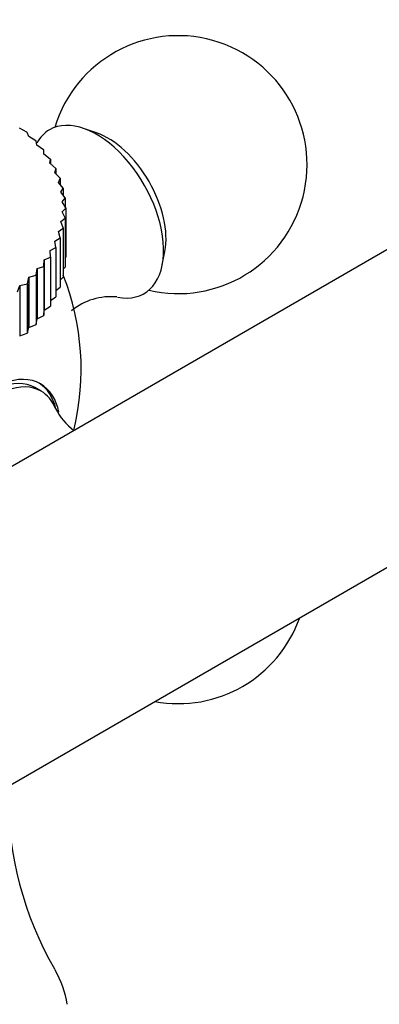
# Paper-space layout 'Layout1' of a CAD drawing. Units: millimetres. Extents: x 0 to 1195, y 0 to 1571.
# Drawn here: x 212 to 233, y 335 to 392 of the extents above; entities that cross this region are included whole.
import ezdxf
from ezdxf import colors
from ezdxf.entities.mleader import LeaderData, LeaderLine
from ezdxf.math import Vec2, Vec3

# ---------------------------------------------------------------- set-up
doc = ezdxf.new("R2010")
doc.units = ezdxf.units.MM
doc.layers.add('DV7_Défaut', color=7, linetype='Continuous')
doc.layers.add('Défaut', color=7, linetype='Continuous')

# ---------------------------------------------------------------- blocks, each defined once
blk = doc.blocks.new('_DOT')
at = {"color": 0}
blk.add_line((0, 0), (-1, 0), dxfattribs=at)
at = {"color": 0, "const_width": 0.333}
blk.add_lwpolyline([(-0.1665, 0, 1), (0.1665, 0, 1)], format="xyb", close=True, dxfattribs=at)
blk = doc.blocks.new('SE6')
at = {"layer": 'DV7_Défaut', "color": 7, "linetype": 'Continuous'}
for p, q in [((212.699, 385.417), (212.261, 385.657)), ((212.699, 385.417), (212.712, 385.406)), ((212.798, 385.175), (212.712, 385.406)), ((216.743, 385.388), (215.991, 385.647)), ((213.214, 384.918), (212.798, 385.175)), ((213.214, 384.918), (213.225, 384.906)), ((213.275, 384.673), (213.225, 384.906)), ((213.666, 384.398), (213.275, 384.673)), ((213.666, 384.398), (213.676, 384.387)), ((213.688, 384.152), (213.676, 384.387)), ((214.053, 383.862), (213.688, 384.152)), ((214.035, 383.615), (214.061, 383.85)), ((214.372, 383.311), (214.035, 383.615)), ((214.053, 383.862), (214.061, 383.85)), ((214.061, 383.85), (214.061, 383.592)), ((214.315, 383.066), (214.379, 383.298)), ((214.623, 382.748), (214.315, 383.066)), ((214.372, 383.311), (214.379, 383.298)), ((214.379, 383.298), (214.379, 383)), ((214.527, 382.506), (214.628, 382.735)), ((214.803, 382.176), (214.527, 382.506)), ((214.623, 382.748), (214.628, 382.735)), ((214.628, 382.735), (214.628, 382.386)), ((214.669, 381.939), (214.806, 382.163)), ((214.912, 381.598), (214.669, 381.939)), ((214.803, 382.176), (214.806, 382.163)), ((214.806, 382.163), (214.806, 381.747)), ((239.276, 381.847), (161.494, 336.94)), ((214.741, 381.368), (214.914, 381.586)), ((214.95, 381.018), (214.741, 381.368)), ((214.912, 381.598), (214.914, 381.586)), ((214.914, 381.586), (214.914, 381.078)), ((214.741, 380.795), (214.95, 381.005)), ((214.915, 380.437), (214.741, 380.795)), ((214.95, 381.018), (214.95, 381.005)), ((214.95, 381.005), (214.95, 378.147)), ((214.671, 380.223), (214.914, 380.424)), ((214.809, 379.859), (214.671, 380.223)), ((214.915, 380.437), (214.914, 380.424)), ((214.914, 380.424), (214.914, 377.566)), ((214.915, 380.437), (214.915, 377.579)), ((214.531, 379.656), (214.806, 379.846)), ((214.632, 379.287), (214.531, 379.656)), ((214.809, 379.859), (214.806, 379.846)), ((214.806, 379.846), (214.806, 376.989)), ((214.809, 379.859), (214.809, 377.001)), ((214.321, 379.096), (214.628, 379.274)), ((214.385, 378.724), (214.321, 379.096)), ((214.632, 379.287), (214.628, 379.274)), ((214.628, 379.274), (214.628, 376.417)), ((214.632, 379.287), (214.632, 376.429)), ((214.042, 378.547), (214.379, 378.711)), ((214.069, 378.172), (214.042, 378.547)), ((214.385, 378.724), (214.379, 378.711)), ((214.379, 378.711), (214.379, 375.854)), ((214.385, 378.724), (214.385, 375.866)), ((220.572, 377.712), (220.724, 378.492)), ((213.685, 377.635), (213.696, 378.01)), ((213.696, 378.01), (214.061, 378.16)), ((213.696, 378.01), (213.696, 375.082)), ((214.069, 378.172), (214.061, 378.16)), ((214.061, 378.16), (214.061, 375.302)), ((214.069, 378.172), (214.069, 375.314)), ((214.915, 378.101), (214.95, 378.147)), ((213.236, 377.115), (213.284, 377.488)), ((213.284, 377.488), (213.676, 377.623)), ((213.284, 377.488), (213.284, 374.561)), ((213.685, 377.635), (213.676, 377.623)), ((213.676, 377.623), (213.676, 374.765)), ((213.685, 377.635), (213.685, 374.777)), ((214.809, 377.45), (214.914, 377.566)), ((214.915, 377.579), (214.914, 377.566)), ((212.724, 376.614), (212.81, 376.985)), ((212.81, 376.985), (213.225, 377.103)), ((212.81, 376.985), (212.81, 374.058)), ((213.236, 377.115), (213.225, 377.103)), ((213.225, 377.103), (213.225, 374.246)), ((213.236, 377.115), (213.236, 374.257)), ((214.632, 376.824), (214.806, 376.989)), ((214.809, 377.001), (214.806, 376.989)), ((212.151, 376.137), (212.274, 376.503)), ((212.274, 376.503), (212.712, 376.604)), ((212.274, 376.503), (212.274, 373.575)), ((212.724, 376.614), (212.712, 376.604)), ((212.712, 376.604), (212.712, 373.746)), ((212.724, 376.614), (212.724, 373.757)), ((214.385, 376.22), (214.628, 376.417)), ((214.632, 376.429), (214.628, 376.417)), ((214.069, 375.637), (214.379, 375.854)), ((214.385, 375.866), (214.379, 375.854)), ((213.685, 374.777), (213.696, 375.082)), ((213.696, 375.082), (214.061, 375.302)), ((214.069, 375.314), (214.061, 375.302)), ((213.236, 374.257), (213.284, 374.561)), ((213.284, 374.561), (213.676, 374.765)), ((213.685, 374.777), (213.676, 374.765)), ((212.724, 373.757), (212.81, 374.058)), ((212.81, 374.058), (213.225, 374.246)), ((213.236, 374.257), (213.225, 374.246)), ((212.274, 373.575), (212.712, 373.746)), ((212.724, 373.757), (212.712, 373.746)), ((213.516, 370.364), (213.162, 370.568)), ((169.494, 323.084), (247.276, 367.991))]:
    blk.add_line(p, q, dxfattribs=at)
for centre, radius, start, end in [((221.497, 383.536), 7.5, 256.8166, 163.1834), ((200.85, 371.615), 15, 346.6331, 21.4647), ((217.582, 372.248), 3.611, 84.4931, 129.3554), ((217.58, 370.975), 3.602, 206.8311, 233.4348), ((221.497, 359.694), 7.5, 259.5154, 340.4846), ((231.591, 346.783), 19.981, 179.4668, 210.0499)]:
    blk.add_arc(centre, radius, start, end, dxfattribs=at)
for centre, major_axis, start_param, end_param in [((216.76, 380.801), (-2.75, 4.763), 2.672407, 6.283185), ((216.76, 380.801), (-2.75, 4.763), 0, 0.32916), ((217.41, 381.176), (-2.39, 4.139), 3.728083, 5.696694), ((210.69, 365.934), (2.8, 4.85), 0, 2.485898), ((210.537, 366.022), (-2.625, -4.546), 3.141593, 5.677772), ((210.891, 365.818), (2.625, 4.546), 0, 2.440063), ((210.537, 366.022), (-2.8, -4.85), 2.597256, 3.114383), ((210.69, 365.934), (2.8, 4.85), 5.711643, 6.283185), ((210.891, 365.818), (2.625, 4.546), 5.863653, 6.283185), ((200.85, 334.056), (14.236, 0), 0.079645, 0.331644)]:
    blk.add_ellipse(centre, major_axis=major_axis, ratio=0.57735, start_param=start_param, end_param=end_param, dxfattribs=at)

psp = doc.layouts.get("Layout1")

# ---------------------------------------------------------------- block references
at = {"layer": 'Défaut'}
psp.add_blockref('SE6', (0, 0), dxfattribs=at)

# ---------------------------------------------------------------- leaders
at = {"layer": 'Défaut', "color": 7, "linetype": 'Continuous'}
ml = psp.add_multileader_mtext('Standard', dxfattribs=at)
ml.set_content('{\\pxsm0.9;\\fSolid Edge ISO|b1||i0||c0|p34;\\W1.;15/03/2016\\P}', color=256)
ml.set_leader_properties()
ml.set_arrow_properties(name='DOT')
ml.build(insert=Vec2(0, 0))
ml.multileader.update_dxf_attribs({"leader_type": 0, "dogleg_length": 0, "arrow_head_size": 12})
ctx = ml.context
ctx.base_point, ctx.char_height, ctx.arrow_head_size, ctx.landing_gap_size = Vec3(1105.142, 1561.336), 12, 12, 4.2
notes = []
notes.append((ctx, [(0, (0, 0, 0), (0, 0), (1, 0), 1, [])]))
ctx.mtext.insert = Vec3(1109.342, 1567.456)
for ctx, leaders in notes:
    for number, flags, end, landing, length, lines in leaders:
        leader = LeaderData()
        leader.index, (leader.has_last_leader_line, leader.has_dogleg_vector, leader.attachment_direction) = number, flags
        leader.last_leader_point, leader.dogleg_vector, leader.dogleg_length = Vec3(end), Vec3(landing), length
        for number, points, colour, breaks in lines:
            line = LeaderLine()
            line.index, line.vertices, line.color, line.breaks = number, Vec3.list(points), colors.encode_raw_color(colour), breaks
            leader.lines.append(line)
        ctx.leaders.append(leader)

doc.saveas('drawing.dxf')
